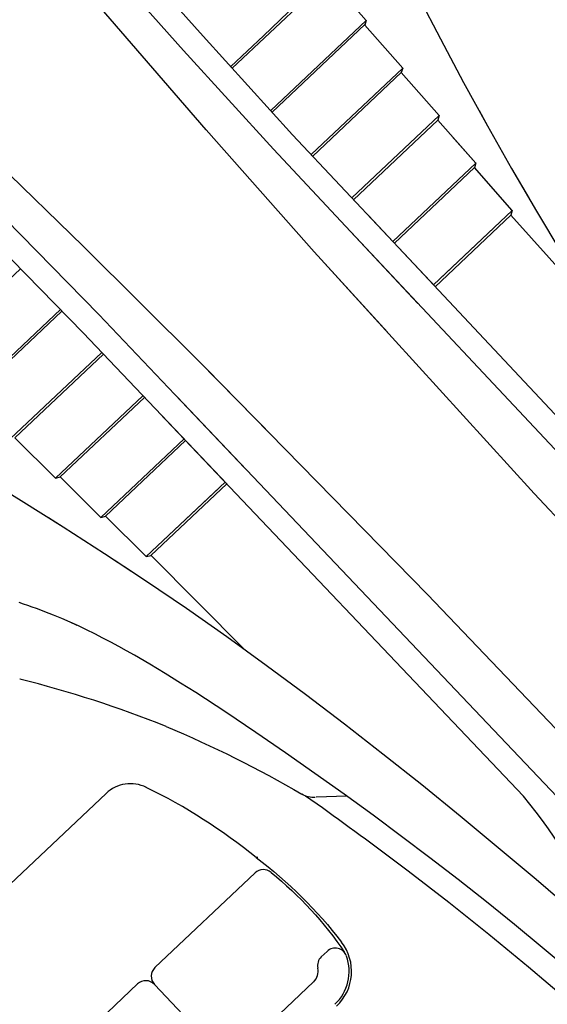
# Model space of a CAD drawing. Units: metres. Extents: x 300348 to 302165, y 4233123 to 4236702.
# Drawn here: x 301627 to 301630, y 4235722 to 4235726 of the extents above; entities that cross this region are included whole.
import ezdxf

# ---------------------------------------------------------------- set-up
doc = ezdxf.new("R2010")
doc.units = ezdxf.units.M
doc.header["$LTSCALE"] = 0.05
doc.header["$MEASUREMENT"] = 0
doc.layers.add('Hatch_Pezo_MP', color=41, linetype='Continuous')

msp = doc.modelspace()

# ---------------------------------------------------------------- hatches: boundary and pattern name
at = {"layer": 'Hatch_Pezo_MP', "linetype": 'ByBlock'}
h = msp.add_hatch(dxfattribs=at)
h.set_pattern_fill('ANGLE', color=250, scale=4, angle=43.2, style=0, double=1)
h.set_pattern_definition([(43.2, (0, 0), (-0.75300181652, 0.80186549016), [0.8, -0.3]), (133.2, (0, 0), (-0.80186549016, -0.75300181652), [0.8, -0.3])])
edge = h.paths.add_edge_path()
edge.add_line((301672.6951, 4235716.775), (301687.1694, 4235730.4712))
edge.add_arc((301698.4226, 4235691.7942), 40.2809, 106.22247, 129.08422)
edge.add_line((301673.027, 4235723.061), (301669.7462, 4235719.9586))
edge.add_line((301669.7462, 4235719.9586), (301672.6951, 4235716.775))
h.paths.add_polyline_path([(301622.0285, 4235668.8323), (301619.0295, 4235672.0017), (301617.2758, 4235670.4069), (301615.0303, 4235668.3812), (301622.9089, 4235659.634), (301624.6748, 4235661.2246), (301623.7526, 4235662.2532), (301624.3513, 4235662.79), (301622.4006, 4235664.8005), (301621.8075, 4235664.2637), (301617.1308, 4235669.4309), (301616.6827, 4235669.8701), (301617.2758, 4235670.4069), (301617.7239, 4235669.9678), (301618.7985, 4235668.7804), (301620.2934, 4235667.1287)])

# ---------------------------------------------------------------- linework, layer by layer
at = {"color": 250}
for p, q in [((301627.9005, 4235726.8068, 0.822), (301628.3372, 4235726.3171, 0.822)), ((301628.2404, 4235726.2464, 0.822), (301627.8026, 4235726.7377, 0.822)), ((301628.9546, 4235726.6068, 0.822), (301628.4809, 4235726.1592, 0.822)), ((301629.1414, 4235726.3955, 0.822), (301628.9546, 4235726.6066, 0.822)), ((301629.3951, 4235726.5196, 0.822), (301629.5076, 4235726.304, 0.822)), ((301628.352, 4235725.8564, 0.822), (301627.826, 4235726.4649, 0.822)), ((301628.798, 4235726.4748, 0.822), (301628.6345, 4235726.32, 0.822)), ((301629.1414, 4235726.3955, 0.822), (301628.6705, 4235725.9508, 0.822)), ((301629.1414, 4235726.3955, 0.822), (301629.1343, 4235726.3724, 0.822)), ((301629.1352, 4235726.375, 0.822), (301628.6775, 4235725.943, 0.822)), ((301629.3219, 4235726.1607, 0.822), (301629.1345, 4235726.3726, 0.822)), ((301628.3372, 4235726.3171, 0.822), (301628.7787, 4235725.8318, 0.822)), ((301628.6345, 4235726.32, 0.822), (301628.4734, 4235726.1675, 0.822)), ((301629.5076, 4235726.304, 0.822), (301629.6219, 4235726.0894, 0.822)), ((301628.6835, 4235725.7597, 0.822), (301628.2404, 4235726.2464, 0.822)), ((301629.3219, 4235726.1607, 0.822), (301628.8699, 4235725.7346, 0.822)), ((301629.3143, 4235726.1386, 0.822), (301628.8776, 4235725.7263, 0.822)), ((301629.3219, 4235726.1607, 0.822), (301629.3141, 4235726.1384, 0.822)), ((301629.5018, 4235725.9266, 0.822), (301629.3143, 4235726.1386, 0.822)), ((301629.6219, 4235726.0894, 0.822), (301629.7389, 4235725.8761, 0.822)), ((301629.698, 4235725.9507, 0.822), (301629.7389, 4235725.8761, 0.822)), ((301629.5018, 4235725.9266, 0.822), (301629.0711, 4235725.52, 0.822)), ((301629.4948, 4235725.9038, 0.822), (301629.0791, 4235725.5114, 0.822)), ((301629.5018, 4235725.9267, 0.822), (301629.4947, 4235725.9036, 0.822)), ((301629.682, 4235725.6922, 0.822), (301629.4948, 4235725.9038, 0.822)), ((301628.8849, 4235725.2538, 0.822), (301628.352, 4235725.8564, 0.822)), ((301629.7389, 4235725.8761, 0.822), (301629.8585, 4235725.6645, 0.822)), ((301629.7389, 4235725.8761, 0.822), (301629.8585, 4235725.6645, 0.822)), ((301627.746, 4235725.2819, 0.822), (301627.1688, 4235725.8421, 0.822)), ((301628.7787, 4235725.8318, 0.822), (301629.4829, 4235725.0808, 0.822)), ((301629.682, 4235725.6922, 0.822), (301629.5646, 4235725.8248, 0.822)), ((301629.3968, 4235724.9996, 0.822), (301628.6835, 4235725.7597, 0.822)), ((301629.682, 4235725.6922, 0.822), (301629.2722, 4235725.3055, 0.822)), ((301629.682, 4235725.6922, 0.822), (301629.2722, 4235725.3055, 0.822)), ((301629.675, 4235725.6694, 0.822), (301629.2803, 4235725.2969, 0.822)), ((301629.675, 4235725.6694, 0.822), (301629.2803, 4235725.2969, 0.822)), ((301629.682, 4235725.6923, 0.822), (301629.6749, 4235725.6692, 0.822)), ((301629.682, 4235725.6923, 0.822), (301629.6749, 4235725.6692, 0.822)), ((301629.8621, 4235725.4578, 0.822), (301629.675, 4235725.6694, 0.822)), ((301629.8621, 4235725.4578, 0.822), (301629.675, 4235725.6694, 0.822)), ((301629.8585, 4235725.6645, 0.822), (301629.9445, 4235725.5166, 0.822)), ((301629.8585, 4235725.6645, 0.822), (301629.9807, 4235725.4543, 0.822)), ((301629.8621, 4235725.4577, 0.822), (301629.4735, 4235725.0909, 0.822)), ((301629.8621, 4235725.4577, 0.822), (301629.4735, 4235725.0909, 0.822)), ((301629.8621, 4235725.4578, 0.822), (301629.5062, 4235725.1219, 0.822)), ((301629.8621, 4235725.4578, 0.822), (301629.5062, 4235725.1219, 0.822)), ((301629.8621, 4235725.4578, 0.822), (301629.855, 4235725.4347, 0.822)), ((301629.8621, 4235725.4578, 0.822), (301629.855, 4235725.4347, 0.822)), ((301627.8233, 4235724.9454, 0.822), (301627.3631, 4235725.4158, 0.822)), ((301629.1512, 4235725.4346, 0.822), (301630.9343, 4235723.533, 0.822)), ((301629.8551, 4235725.4349, 0.822), (301629.4815, 4235725.0823, 0.822)), ((301629.8551, 4235725.4349, 0.822), (301629.4815, 4235725.0823, 0.822)), ((301629.8563, 4235725.4333, 0.822), (301629.855, 4235725.4347, 0.822)), ((301630.2916, 4235724.9475, 0.822), (301629.855, 4235725.4347, 0.822)), ((301629.9807, 4235725.4543, 0.822), (301630.1056, 4235725.2458, 0.822)), ((301627.2868, 4235725.3232, 0.822), (301627.7459, 4235724.8545, 0.822)), ((301631.3855, 4235722.8803, 0.822), (301629.065, 4235725.3532, 0.822)), ((301628.3168, 4235724.7152, 0.822), (301627.746, 4235725.2819, 0.822)), ((301629.2459, 4235724.8572, 0.822), (301628.8849, 4235725.2538, 0.822)), ((301629.9695, 4235724.0621, 0.822), (301628.9194, 4235725.2158, 0.822)), ((301626.962, 4235724.7236, 0.822), (301627.4362, 4235725.1707, 0.822)), ((301627.1622, 4235724.525, 0.822), (301627.6333, 4235724.9694, 0.822)), ((301627.183, 4235724.5299, 0.822), (301627.6407, 4235724.9619, 0.822)), ((301628.541, 4235724.1895, 0.822), (301627.8233, 4235724.9454, 0.822)), ((301627.7459, 4235724.8545, 0.822), (301628.455, 4235724.1082, 0.822)), ((301627.3862, 4235724.3312, 0.822), (301627.8377, 4235724.7579, 0.822)), ((301627.4087, 4235724.3375, 0.822), (301627.8455, 4235724.7497, 0.822)), ((301628.6919, 4235724.3319, 0.822), (301628.3168, 4235724.7152, 0.822)), ((301629.444, 4235723.5636, 0.822), (301628.3527, 4235724.6785, 0.822)), ((301627.6095, 4235724.1381, 0.822), (301628.0403, 4235724.5447, 0.822)), ((301627.6327, 4235724.1438, 0.822), (301628.0484, 4235724.5361, 0.822)), ((301630.5421, 4235722.0818, 0.822), (301628.2072, 4235724.5411, 0.822)), ((301628.121, 4235724.4598, 0.822), (301629.9165, 4235722.57, 0.822)), ((301627.6095, 4235724.1381, 0.822), (301627.4087, 4235724.3375, 0.822)), ((301627.8332, 4235723.9447, 0.822), (301628.2429, 4235724.3314, 0.822)), ((301627.8332, 4235723.9447, 0.822), (301628.2429, 4235724.3314, 0.822)), ((301627.8563, 4235723.9504, 0.822), (301628.251, 4235724.3229, 0.822)), ((301627.8563, 4235723.9504, 0.822), (301628.251, 4235724.3229, 0.822)), ((301627.2324, 4235724.1541, 0.822), (301627.4401, 4235724.0275, 0.822)), ((301627.6095, 4235724.1381, 0.822), (301627.6329, 4235724.1438, 0.822)), ((301627.8332, 4235723.9447, 0.822), (301627.6327, 4235724.1438, 0.822)), ((301628.0569, 4235723.7514, 0.822), (301628.4455, 4235724.1182, 0.822)), ((301628.0569, 4235723.7514, 0.822), (301628.4455, 4235724.1182, 0.822)), ((301628.08, 4235723.757, 0.822), (301628.4536, 4235724.1097, 0.822)), ((301628.08, 4235723.757, 0.822), (301628.4536, 4235724.1097, 0.822)), ((301627.8332, 4235723.9447, 0.822), (301627.7075, 4235724.0695, 0.822)), ((301628.0568, 4235723.7513, 0.822), (301628.4127, 4235724.0873, 0.822)), ((301628.0568, 4235723.7513, 0.822), (301628.4127, 4235724.0873, 0.822)), ((301631.0641, 4235722.89, 0.822), (301629.9695, 4235724.0621, 0.822)), ((301627.4401, 4235724.0275, 0.822), (301627.6463, 4235723.8985, 0.822)), ((301627.5742, 4235723.9436, 0.822), (301627.6463, 4235723.8985, 0.822)), ((301627.8331, 4235723.9447, 0.822), (301627.8565, 4235723.9504, 0.822)), ((301627.8331, 4235723.9447, 0.822), (301627.8565, 4235723.9504, 0.822)), ((301628.0568, 4235723.7513, 0.822), (301627.8563, 4235723.9504, 0.822)), ((301628.0568, 4235723.7513, 0.822), (301627.8563, 4235723.9504, 0.822)), ((301627.6463, 4235723.8985, 0.822), (301627.8507, 4235723.7669, 0.822)), ((301627.6463, 4235723.8985, 0.822), (301627.8507, 4235723.7669, 0.822)), ((301627.8507, 4235723.7669, 0.822), (301627.9933, 4235723.6725, 0.822)), ((301627.8507, 4235723.7669, 0.822), (301628.0534, 4235723.6328, 0.822)), ((301628.0568, 4235723.7513, 0.822), (301628.0802, 4235723.7571, 0.822)), ((301628.0568, 4235723.7513, 0.822), (301628.0802, 4235723.7571, 0.822)), ((301628.0815, 4235723.7558, 0.822), (301628.0802, 4235723.7571, 0.822)), ((301628.5414, 4235723.2932, 0.822), (301628.0802, 4235723.7571, 0.822)), ((301628.0534, 4235723.6328, 0.822), (301628.2544, 4235723.4961, 0.822)), ((301630.551, 4235722.4032, 0.822), (301629.444, 4235723.5636, 0.822)), ((301627.4518, 4235723.517, 0.822), (301627.4305, 4235723.524, 0.822)), ((301627.4518, 4235723.517, 0.822), (301627.4305, 4235723.524, 0.822)), ((301627.473, 4235723.5099, 0.822), (301627.4518, 4235723.517, 0.822)), ((301627.473, 4235723.5099, 0.822), (301627.4518, 4235723.517, 0.822)), ((301627.4942, 4235723.5025, 0.822), (301627.473, 4235723.5099, 0.822)), ((301627.4942, 4235723.5025, 0.822), (301627.473, 4235723.5099, 0.822)), ((301627.5153, 4235723.4949, 0.822), (301627.4942, 4235723.5025, 0.822)), ((301627.5153, 4235723.4949, 0.822), (301627.4942, 4235723.5025, 0.822)), ((301627.5363, 4235723.4871, 0.822), (301627.5153, 4235723.4949, 0.822)), ((301627.5363, 4235723.4871, 0.822), (301627.5153, 4235723.4949, 0.822)), ((301627.5572, 4235723.4792, 0.822), (301627.5363, 4235723.4871, 0.822)), ((301627.5572, 4235723.4792, 0.822), (301627.5363, 4235723.4871, 0.822)), ((301627.5781, 4235723.471, 0.822), (301627.5572, 4235723.4792, 0.822)), ((301627.5781, 4235723.471, 0.822), (301627.5572, 4235723.4792, 0.822)), ((301627.5989, 4235723.4627, 0.822), (301627.5781, 4235723.471, 0.822)), ((301627.5989, 4235723.4627, 0.822), (301627.5781, 4235723.471, 0.822)), ((301628.2544, 4235723.4961, 0.822), (301628.4535, 4235723.3566, 0.822)), ((301627.6402, 4235723.4455, 0.822), (301627.5989, 4235723.4627, 0.822)), ((301627.6402, 4235723.4455, 0.822), (301627.5989, 4235723.4627, 0.822)), ((301627.6813, 4235723.4275, 0.822), (301627.6402, 4235723.4455, 0.822)), ((301627.6813, 4235723.4275, 0.822), (301627.6402, 4235723.4455, 0.822)), ((301627.7167, 4235723.4114, 0.822), (301627.6813, 4235723.4275, 0.822)), ((301627.7221, 4235723.4089, 0.822), (301627.6813, 4235723.4275, 0.822)), ((301627.7625, 4235723.3897, 0.822), (301627.7221, 4235723.4089, 0.822)), ((301627.8027, 4235723.37, 0.822), (301627.7625, 4235723.3897, 0.822)), ((301627.8426, 4235723.3496, 0.822), (301627.8027, 4235723.37, 0.822)), ((301627.8818, 4235723.329, 0.822), (301627.8426, 4235723.3496, 0.822)), ((301627.9208, 4235723.308, 0.822), (301627.8818, 4235723.329, 0.822)), ((301628.4535, 4235723.3566, 0.822), (301628.6489, 4235723.2157, 0.822)), ((301627.9596, 4235723.2865, 0.822), (301627.9208, 4235723.308, 0.822)), ((301627.9981, 4235723.2647, 0.822), (301627.9596, 4235723.2865, 0.822)), ((301628.0746, 4235723.22, 0.822), (301627.9981, 4235723.2647, 0.822)), ((301628.1504, 4235723.1743, 0.822), (301628.0746, 4235723.22, 0.822)), ((301628.6489, 4235723.2157, 0.822), (301628.8424, 4235723.0722, 0.822)), ((301628.2257, 4235723.1276, 0.822), (301628.1504, 4235723.1743, 0.822)), ((301628.3005, 4235723.0801, 0.822), (301628.2257, 4235723.1276, 0.822)), ((301628.4488, 4235722.9834, 0.822), (301628.3005, 4235723.0801, 0.822)), ((301628.8424, 4235723.0722, 0.822), (301629.0342, 4235722.9264, 0.822)), ((301628.5964, 4235722.8844, 0.822), (301628.4488, 4235722.9834, 0.822)), ((301628.7429, 4235722.7839, 0.822), (301628.5964, 4235722.8844, 0.822)), ((301629.0342, 4235722.9264, 0.822), (301629.2243, 4235722.7784, 0.822)), ((301628.8884, 4235722.682, 0.822), (301628.7429, 4235722.7839, 0.822)), ((301629.2243, 4235722.7784, 0.822), (301629.4152, 4235722.6265, 0.822)), ((301629.0331, 4235722.5788, 0.822), (301628.8884, 4235722.682, 0.822)), ((301629.4152, 4235722.6265, 0.822), (301629.6046, 4235722.4727, 0.822)), ((301627.8583, 4235722.5828, 0.822), (301627.325, 4235722.0795, 0.822)), ((301628.9252, 4235722.5117, 0.822), (301628.8421, 4235722.5704, 0.822)), ((301629.0452, 4235722.57, 0.822), (301628.8952, 4235722.5643, 0.822)), ((301629.175, 4235722.4757, 0.822), (301629.0331, 4235722.5788, 0.822)), ((301629.3159, 4235722.3714, 0.822), (301629.175, 4235722.4757, 0.822)), ((301629.6046, 4235722.4727, 0.822), (301629.7925, 4235722.3172, 0.822)), ((301629.4558, 4235722.2656, 0.822), (301629.3159, 4235722.3714, 0.822)), ((301629.7925, 4235722.3172, 0.822), (301629.979, 4235722.16, 0.822)), ((301628.6068, 4235722.2677, 0.822), (301628.6016, 4235722.2672, 0.822)), ((301629.5946, 4235722.1584, 0.822), (301629.4558, 4235722.2656, 0.822)), ((301629.5484, 4235722.0449, 0.822), (301629.348, 4235722.1995, 0.822)), ((301629.7341, 4235722.0482, 0.822), (301629.5946, 4235722.1584, 0.822)), ((301629.979, 4235722.16, 0.822), (301630.3457, 4235721.8429, 0.822)), ((301629.7464, 4235721.8873, 0.822), (301629.5484, 4235722.0449, 0.822)), ((301629.8723, 4235721.9364, 0.822), (301629.7341, 4235722.0482, 0.822)), ((301630.0094, 4235721.8232, 0.822), (301629.8723, 4235721.9364, 0.822)), ((301629.9424, 4235721.7262, 0.822), (301629.7464, 4235721.8873, 0.822)), ((301630.1454, 4235721.7088, 0.822), (301630.0094, 4235721.8232, 0.822)), ((301630.1362, 4235721.5624, 0.822), (301629.9424, 4235721.7262, 0.822)), ((301628.0972, 4235721.6413, 0.822), (301628.452, 4235721.2654, 0.822))]:
    msp.add_line(p, q, dxfattribs=at)
at = {"color": 250, "linetype": 'Continuous'}
for p, q in [((301628.5942, 4235722.1913, 0.822), (301628.0996, 4235721.7245, 0.822)), ((301628.9197, 4235721.7771, 0.822), (301628.9485, 4235721.8042, 0.822)), ((301628.0141, 4235721.6437, 0.822), (301627.5195, 4235721.1769, 0.822)), ((301628.8823, 4235721.6544, 0.822), (301628.5034, 4235721.2967, 0.822))]:
    msp.add_line(p, q, dxfattribs=at)
at = {"color": 250}
for centre, radius, start, end in [((301626.0976, 4235717.7776, 0.822), 5.5325, 68.1674, 76.0385), ((301626.0976, 4235717.7776, 0.822), 5.5325, 76.0066, 76.0385), ((301627.9794, 4235722.4545, 0.822), 0.1765, 63.8954, 133.3467), ((301626.7981, 4235720.0437, 0.822), 2.8611, 50.992, 63.8954), ((301628.2469, 4235721.1533, 0.822), 2.1896, 19.0513, 40.3142), ((301617.5501, 4235706.6629, 0.822), 19.5083, 52.78817, 54.33188), ((301628.14, 4235721.6817, 0.822), 0.0588, 133.3467, 223.3467), ((301628.0544, 4235721.6009, 0.822), 0.0588, 43.3467, 133.3467)]:
    msp.add_arc(centre, radius, start, end, dxfattribs=at)
at = {"color": 250, "extrusion": (0, 0, -1)}
for centre, radius, start, end in [((-301626.0093, 4235717.779, -0.822), 5.5646, 112.6819, 120.3921), ((-301628.8807, 4235722.6725, -0.822), 0.1091, 265.1236, 300.9934), ((-301627.2452, 4235720.4802, -0.822), 2.2417, 127.1509, 142.3546), ((-301627.5424, 4235720.7942, -0.822), 1.7987, 128.9144, 146.0738)]:
    msp.add_arc(centre, radius, start, end, dxfattribs=at)
at = {"color": 250, "linetype": 'Continuous'}
for centre, radius, start, end in [((301628.6346, 4235722.1485, 0.822), 0.0588, 50.2114, 133.3467), ((301628.9889, 4235721.7615, 0.822), 0.0588, 19.7861, 133.3467), ((301628.8339, 4235721.7057, 0.822), 0.2353, 313.3467, 37.6454), ((301628.9601, 4235721.7343, 0.822), 0.0588, 133.3467, 192.7673), ((301628.8339, 4235721.7057, 0.822), 0.2235, 313.3467, 19.7861), ((301628.8339, 4235721.7057, 0.822), 0.0706, 313.3467, 12.7673)]:
    msp.add_arc(centre, radius, start, end, dxfattribs=at)

doc.saveas('drawing.dxf')
